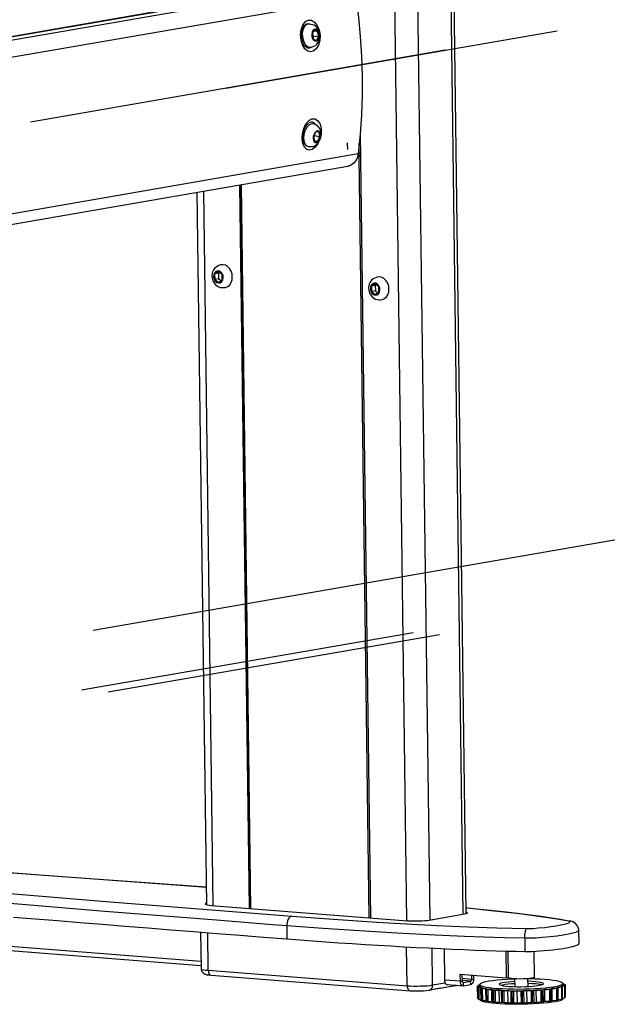
# Model space of a CAD drawing. Extents: x -196 to 253, y -357 to 317.
# Drawn here: x 231 to 239, y 57 to 70 of the extents above; entities that cross this region are included whole.
import ezdxf

# ---------------------------------------------------------------- set-up
doc = ezdxf.new("R2010")
doc.units = 0
doc.header["$MEASUREMENT"] = 0
doc.layers.get('0').update_dxf_attribs({"linetype": 'CONTINUOUS'})

msp = doc.modelspace()

# ---------------------------------------------------------------- linework, layer by layer
at = {"color": 7, "linetype": 'CONTINUOUS'}
for p, q in [((236.877, 58.687), (236.691, 72.624)), ((235.91, 72.523), (236.095, 58.594)), ((236.217, 72.274), (236.399, 58.603)), ((236.651, 72.35), (236.833, 58.679)), ((212.68, 67.014), (235.091, 70.902)), ((235.057, 70.9), (212.68, 67.018)), ((212.681, 66.972), (235.258, 70.889)), ((212.684, 66.749), (235.431, 70.695)), ((233.726, 69.504), (238.068, 70.258)), ((234.881, 70.268), (234.857, 70.212)), ((234.857, 70.212), (234.877, 70.146)), ((234.876, 70.184), (234.863, 70.227)), ((234.874, 70.252), (234.925, 70.257)), ((234.925, 70.257), (234.881, 70.268)), ((234.945, 70.191), (234.925, 70.257)), ((234.87, 70.169), (234.876, 70.184)), ((234.876, 70.184), (234.945, 70.191)), ((234.877, 70.146), (234.921, 70.135)), ((234.921, 70.135), (234.945, 70.191)), ((236.602, 70.003), (231.169, 69.061)), ((234.908, 68.932), (234.876, 68.872)), ((234.95, 68.931), (234.908, 68.932)), ((234.96, 68.869), (234.95, 68.931)), ((234.876, 68.872), (234.887, 68.81)), ((234.878, 68.861), (234.892, 68.886)), ((234.885, 68.82), (234.929, 68.809)), ((234.887, 68.81), (234.929, 68.809)), ((234.892, 68.886), (234.89, 68.897)), ((234.892, 68.886), (234.96, 68.869)), ((234.929, 68.809), (234.96, 68.869)), ((235.323, 68.701), (235.322, 68.791)), ((235.486, 68.908), (235.623, 58.631)), ((235.462, 68.657), (235.466, 68.658)), ((235.466, 68.658), (235.473, 68.66)), ((235.473, 68.66), (235.473, 68.66)), ((212.711, 64.703), (235.461, 68.65)), ((235.481, 68.616), (235.455, 68.618)), ((235.469, 68.614), (235.455, 68.615)), ((235.459, 68.637), (235.49, 68.634)), ((235.462, 68.657), (235.462, 68.657)), ((235.481, 68.616), (235.469, 68.614)), ((235.469, 68.614), (235.602, 58.633)), ((235.49, 68.616), (235.49, 68.616)), ((235.49, 68.616), (235.49, 68.616)), ((212.713, 64.56), (235.327, 68.483)), ((233.434, 68.155), (233.559, 58.792)), ((233.906, 68.236), (234.032, 58.755)), ((233.916, 68.238), (234.042, 58.754)), ((233.926, 68.24), (234.052, 58.754)), ((233.349, 68.14), (233.473, 58.803)), ((233.629, 67.103), (233.58, 67.071)), ((233.632, 67.08), (233.58, 67.071)), ((233.58, 67.071), (233.581, 67)), ((233.633, 67.009), (233.581, 67)), ((233.581, 67), (233.631, 66.96)), ((233.679, 67.063), (233.629, 67.103)), ((233.631, 66.96), (233.68, 66.992)), ((233.647, 67.089), (233.632, 67.08)), ((233.632, 67.08), (233.633, 67.009)), ((233.633, 67.009), (233.666, 66.983)), ((233.68, 66.992), (233.679, 67.063)), ((235.682, 66.943), (235.633, 66.911)), ((235.685, 66.92), (235.633, 66.911)), ((235.633, 66.911), (235.634, 66.84)), ((235.732, 66.903), (235.682, 66.943)), ((235.699, 66.929), (235.685, 66.92)), ((235.685, 66.92), (235.686, 66.849)), ((235.733, 66.832), (235.732, 66.903)), ((235.686, 66.849), (235.634, 66.84)), ((235.634, 66.84), (235.684, 66.8)), ((235.684, 66.8), (235.733, 66.832)), ((235.686, 66.849), (235.719, 66.823)), ((231.989, 62.403), (245.385, 64.727)), ((235.391, 62.993), (235.538, 63.019)), ((236.18, 62.369), (231.838, 61.616)), ((236.526, 62.342), (232.184, 61.589)), ((233.537, 58.794), (236.108, 58.593)), ((226.411, 58.608), (233.4, 58.064)), ((236.391, 58.602), (236.852, 58.682)), ((226.446, 58.549), (233.401, 58.007)), ((234.525, 58.527), (234.527, 58.355)), ((238.246, 58.585), (238.244, 58.585)), ((238.353, 58.294), (238.351, 58.466)), ((233.395, 58.444), (233.402, 57.965)), ((233.497, 57.944), (233.49, 58.437)), ((237.643, 58.363), (237.645, 58.191)), ((236.102, 57.741), (236.095, 58.251)), ((236.436, 57.751), (236.429, 58.233)), ((236.586, 58.226), (236.592, 57.815)), ((237.393, 58.196), (237.397, 57.844)), ((237.419, 58.195), (237.423, 57.848)), ((237.77, 57.853), (237.765, 58.193)), ((233.497, 57.944), (236.102, 57.741)), ((233.534, 57.879), (236.14, 57.676)), ((236.798, 57.891), (237.397, 57.844)), ((236.799, 57.799), (236.798, 57.891)), ((236.825, 57.803), (236.824, 57.889)), ((236.947, 57.825), (236.825, 57.834)), ((236.946, 57.879), (236.947, 57.825)), ((236.947, 57.825), (236.973, 57.829)), ((236.972, 57.877), (236.973, 57.829)), ((237.397, 57.844), (237.423, 57.848)), ((237.51, 57.831), (237.512, 57.735)), ((237.685, 57.737), (237.683, 57.833)), ((236.39, 57.684), (236.421, 57.689)), ((236.524, 57.707), (236.42, 57.689)), ((236.42, 57.689), (236.42, 57.689)), ((236.42, 57.689), (236.42, 57.689)), ((236.534, 57.709), (236.421, 57.689)), ((236.436, 57.751), (236.599, 57.779)), ((236.524, 57.707), (236.524, 57.707)), ((236.534, 57.709), (236.733, 57.744)), ((236.799, 57.799), (236.592, 57.815)), ((236.626, 57.756), (236.834, 57.74)), ((236.749, 57.746), (236.732, 57.743)), ((236.732, 57.743), (236.732, 57.743)), ((236.732, 57.743), (236.732, 57.743)), ((236.734, 57.744), (236.749, 57.746)), ((236.799, 57.799), (236.825, 57.803)), ((236.933, 57.799), (236.825, 57.808)), ((236.839, 57.783), (236.835, 57.783)), ((236.839, 57.783), (236.933, 57.799)), ((236.84, 57.74), (236.839, 57.783)), ((236.84, 57.74), (236.934, 57.756)), ((236.934, 57.756), (236.933, 57.799)), ((237.021, 57.736), (237.023, 57.581)), ((237.022, 57.738), (237.055, 57.743)), ((237.057, 57.729), (237.026, 57.734)), ((237.026, 57.734), (237.028, 57.58)), ((237.029, 57.722), (237.057, 57.729)), ((237.031, 57.567), (237.029, 57.722)), ((237.034, 57.566), (237.032, 57.72)), ((237.04, 57.752), (237.041, 57.741)), ((237.081, 57.715), (237.041, 57.719)), ((237.041, 57.719), (237.043, 57.564)), ((237.055, 57.747), (237.042, 57.75)), ((237.042, 57.75), (237.042, 57.741)), ((237.045, 57.754), (237.055, 57.755)), ((237.055, 57.757), (237.055, 57.734)), ((237.068, 57.707), (237.081, 57.715)), ((237.07, 57.552), (237.068, 57.707)), ((237.075, 57.551), (237.073, 57.705)), ((237.133, 57.701), (237.085, 57.704)), ((237.085, 57.704), (237.087, 57.549)), ((237.134, 57.694), (237.133, 57.701)), ((237.135, 57.547), (237.133, 57.701)), ((237.136, 57.539), (237.134, 57.694)), ((237.145, 57.538), (237.143, 57.693)), ((237.21, 57.69), (237.158, 57.692)), ((237.158, 57.692), (237.16, 57.537)), ((237.226, 57.683), (237.21, 57.69)), ((237.212, 57.536), (237.21, 57.69)), ((237.905, 57.691), (237.881, 57.685)), ((237.969, 57.693), (237.905, 57.691)), ((237.907, 57.537), (237.905, 57.691)), ((237.971, 57.538), (237.969, 57.693)), ((237.981, 57.539), (237.979, 57.694)), ((238, 57.703), (237.988, 57.696)), ((237.988, 57.696), (237.99, 57.541)), ((238.061, 57.706), (238, 57.703)), ((238.002, 57.548), (238, 57.703)), ((238.063, 57.551), (238.061, 57.706)), ((238.071, 57.552), (238.069, 57.707)), ((238.128, 57.721), (238.073, 57.716)), ((238.073, 57.716), (238.074, 57.709)), ((238.074, 57.709), (238.076, 57.555)), ((238.167, 57.737), (238.121, 57.731)), ((238.121, 57.731), (238.134, 57.724)), ((238.13, 57.566), (238.128, 57.721)), ((238.135, 57.567), (238.133, 57.722)), ((238.137, 57.569), (238.135, 57.724)), ((238.175, 57.753), (238.14, 57.746)), ((238.14, 57.746), (238.166, 57.74)), ((238.141, 57.749), (238.141, 57.771)), ((238.151, 57.769), (238.141, 57.765)), ((238.141, 57.76), (238.167, 57.756)), ((238.152, 57.758), (238.151, 57.769)), ((238.169, 57.582), (238.167, 57.737)), ((238.171, 57.584), (238.169, 57.738)), ((238.171, 57.584), (238.169, 57.738)), ((238.177, 57.598), (238.175, 57.753)), ((237.028, 57.58), (237.031, 57.579)), ((237.043, 57.564), (237.07, 57.561)), ((237.058, 57.562), (237.058, 57.557)), ((237.228, 57.528), (237.226, 57.683)), ((237.239, 57.527), (237.237, 57.682)), ((237.308, 57.682), (237.254, 57.682)), ((237.254, 57.682), (237.256, 57.527)), ((237.338, 57.676), (237.308, 57.682)), ((237.31, 57.527), (237.308, 57.682)), ((237.34, 57.521), (237.338, 57.676)), ((237.353, 57.52), (237.351, 57.675)), ((237.422, 57.677), (237.368, 57.675)), ((237.368, 57.675), (237.37, 57.52)), ((237.464, 57.672), (237.422, 57.677)), ((237.424, 57.522), (237.422, 57.677)), ((237.466, 57.517), (237.464, 57.672)), ((237.48, 57.517), (237.477, 57.672)), ((237.545, 57.675), (237.495, 57.672)), ((237.495, 57.672), (237.497, 57.517)), ((237.597, 57.672), (237.545, 57.675)), ((237.547, 57.521), (237.545, 57.675)), ((237.599, 57.517), (237.597, 57.672)), ((237.613, 57.517), (237.611, 57.672)), ((237.671, 57.677), (237.628, 57.673)), ((237.628, 57.673), (237.63, 57.518)), ((237.673, 57.523), (237.671, 57.677)), ((237.73, 57.675), (237.671, 57.677)), ((237.732, 57.52), (237.73, 57.675)), ((237.746, 57.521), (237.744, 57.676)), ((237.793, 57.683), (237.759, 57.677)), ((237.759, 57.677), (237.761, 57.522)), ((237.795, 57.528), (237.793, 57.683)), ((237.856, 57.682), (237.793, 57.683)), ((237.858, 57.528), (237.856, 57.682)), ((237.871, 57.529), (237.869, 57.683)), ((237.881, 57.685), (237.883, 57.53)), ((238.076, 57.561), (238.13, 57.566)), ((238.137, 57.578), (238.169, 57.582)), ((238.143, 57.571), (238.143, 57.579)), ((238.171, 57.597), (238.177, 57.598)), ((237.087, 57.549), (237.135, 57.547)), ((237.135, 57.547), (237.136, 57.539)), ((237.16, 57.537), (237.212, 57.536)), ((237.212, 57.536), (237.228, 57.528)), ((237.256, 57.527), (237.31, 57.527)), ((237.31, 57.527), (237.34, 57.521)), ((237.37, 57.52), (237.424, 57.522)), ((237.424, 57.522), (237.466, 57.517)), ((237.497, 57.517), (237.547, 57.521)), ((237.547, 57.521), (237.599, 57.517)), ((237.63, 57.518), (237.673, 57.523)), ((237.673, 57.523), (237.732, 57.52)), ((237.761, 57.522), (237.795, 57.528)), ((237.795, 57.528), (237.858, 57.528)), ((237.883, 57.53), (237.907, 57.537)), ((237.907, 57.537), (237.971, 57.538)), ((237.99, 57.541), (238.002, 57.548)), ((238.002, 57.548), (238.063, 57.551))]:
    msp.add_line(p, q, dxfattribs=at)
at = {"color": 7, "linetype": 'CONTINUOUS', "flags": 128}
for points in [[(235.431, 70.695), (235.463, 70.438), (235.487, 70.181), (235.503, 69.924), (235.511, 69.667), (235.511, 69.411), (235.502, 69.156), (235.486, 68.902), (235.461, 68.65)], [(234.812, 70.399), (234.848, 70.397), (234.89, 70.373), (234.925, 70.328), (234.95, 70.268), (234.961, 70.2), (234.957, 70.131), (234.939, 70.069), (234.91, 70.021), (234.871, 69.991), (234.837, 69.983), (234.802, 69.991), (234.763, 70.022), (234.733, 70.072), (234.713, 70.136), (234.707, 70.205), (234.714, 70.272), (234.734, 70.331), (234.765, 70.374), (234.804, 70.397), (234.812, 70.399)], [(234.816, 70.345), (234.801, 70.344), (234.778, 70.334), (234.758, 70.315), (234.743, 70.288), (234.732, 70.254), (234.728, 70.216)], [(234.796, 70.348), (234.772, 70.339), (234.757, 70.327)], [(234.828, 70.345), (234.822, 70.347), (234.796, 70.348)], [(234.957, 70.207), (234.95, 70.244), (234.945, 70.258), (234.934, 70.281), (234.919, 70.302), (234.902, 70.318), (234.883, 70.33), (234.862, 70.338), (234.841, 70.342), (234.822, 70.344), (234.816, 70.345)], [(234.771, 70.05), (234.768, 70.052), (234.755, 70.067), (234.742, 70.089), (234.731, 70.119), (234.723, 70.152), (234.719, 70.189), (234.72, 70.226), (234.725, 70.26), (234.734, 70.289), (234.746, 70.312), (234.757, 70.326)], [(234.728, 70.216), (234.73, 70.177), (234.738, 70.139), (234.752, 70.104), (234.77, 70.076), (234.792, 70.055), (234.816, 70.044), (234.84, 70.043), (234.845, 70.045)], [(234.852, 70.213), (234.854, 70.184), (234.863, 70.157), (234.877, 70.137), (234.894, 70.125), (234.912, 70.123), (234.928, 70.132), (234.941, 70.15), (234.948, 70.175), (234.949, 70.204), (234.943, 70.233), (234.932, 70.257), (234.916, 70.273), (234.899, 70.28), (234.881, 70.277), (234.866, 70.263), (234.856, 70.241), (234.852, 70.213)], [(234.845, 70.044), (234.857, 70.048), (234.879, 70.055), (234.9, 70.066), (234.919, 70.082), (234.936, 70.103), (234.948, 70.128), (234.954, 70.151), (234.957, 70.172), (234.957, 70.207)], [(234.772, 70.049), (234.776, 70.046), (234.801, 70.034), (234.826, 70.033), (234.85, 70.042), (234.851, 70.043)], [(234.862, 69.105), (234.897, 69.103), (234.934, 69.079), (234.961, 69.035), (234.976, 68.976), (234.976, 68.908), (234.961, 68.841), (234.934, 68.779), (234.898, 68.731), (234.856, 68.702), (234.822, 68.694), (234.789, 68.702), (234.756, 68.733), (234.734, 68.782), (234.725, 68.844), (234.73, 68.913), (234.747, 68.979), (234.776, 69.037), (234.813, 69.08), (234.855, 69.103), (234.862, 69.105)], [(234.758, 68.775), (234.752, 68.785), (234.744, 68.806), (234.738, 68.834), (234.737, 68.866), (234.739, 68.902), (234.746, 68.939), (234.757, 68.973), (234.772, 69.003), (234.788, 69.027), (234.804, 69.044), (234.812, 69.049)], [(234.839, 69.06), (234.814, 69.051), (234.813, 69.05)], [(234.902, 69.028), (234.885, 69.048), (234.863, 69.059), (234.839, 69.06)], [(234.883, 69.035), (234.864, 69.039), (234.84, 69.035), (234.816, 69.02), (234.794, 68.997), (234.774, 68.967), (234.759, 68.932), (234.75, 68.893), (234.746, 68.855), (234.748, 68.819), (234.757, 68.787), (234.771, 68.763)], [(234.883, 68.804), (234.898, 68.794), (234.915, 68.794), (234.933, 68.805), (234.948, 68.824), (234.96, 68.85), (234.966, 68.879), (234.966, 68.906), (234.959, 68.929), (234.947, 68.943), (234.931, 68.948), (234.913, 68.943), (234.896, 68.927), (234.882, 68.904), (234.873, 68.877), (234.87, 68.848), (234.874, 68.823), (234.883, 68.804)], [(234.969, 68.858), (234.975, 68.895), (234.975, 68.91), (234.972, 68.936), (234.966, 68.96), (234.955, 68.982), (234.941, 68.999), (234.924, 69.013), (234.906, 69.024), (234.888, 69.033), (234.883, 69.035)], [(234.809, 68.742), (234.823, 68.741), (234.845, 68.741), (234.867, 68.743), (234.891, 68.751), (234.914, 68.766), (234.934, 68.786), (234.947, 68.805), (234.957, 68.825), (234.969, 68.858)], [(234.758, 68.775), (234.771, 68.761), (234.778, 68.756)], [(234.771, 68.763), (234.79, 68.748), (234.809, 68.742)], [(235.473, 68.66), (235.473, 68.66), (235.472, 68.785)], [(235.49, 68.634), (235.489, 68.639), (235.488, 68.645), (235.487, 68.649), (235.485, 68.653), (235.482, 68.656), (235.479, 68.658), (235.476, 68.66), (235.473, 68.66)], [(235.461, 68.65), (235.451, 68.603), (235.433, 68.561), (235.407, 68.527), (235.374, 68.501), (235.338, 68.485), (235.327, 68.483)], [(235.49, 68.614), (235.489, 68.614), (235.483, 68.614), (235.478, 68.614), (235.474, 68.614), (235.469, 68.614)], [(235.49, 68.616), (235.489, 68.616), (235.488, 68.616), (235.487, 68.616), (235.486, 68.616), (235.485, 68.616), (235.483, 68.616), (235.482, 68.616), (235.481, 68.616)], [(235.486, 68.616), (235.487, 68.618), (235.489, 68.623), (235.489, 68.628), (235.49, 68.634)], [(233.645, 67.186), (233.637, 67.182), (233.625, 67.176), (233.606, 67.166), (233.585, 67.148), (233.567, 67.125), (233.554, 67.098), (233.548, 67.076), (233.545, 67.055), (233.547, 67.017)], [(233.631, 66.953), (233.654, 66.956), (233.674, 66.97), (233.688, 66.992), (233.694, 67.019), (233.691, 67.048), (233.68, 67.075), (233.663, 67.096), (233.641, 67.108), (233.618, 67.11), (233.596, 67.101), (233.579, 67.083), (233.569, 67.058), (233.567, 67.029), (233.574, 67.001), (233.588, 66.977), (233.608, 66.96), (233.631, 66.953)], [(233.693, 66.892), (233.724, 66.894), (233.753, 66.907), (233.778, 66.929), (233.797, 66.959), (233.809, 66.994), (233.812, 67.033), (233.808, 67.072), (233.795, 67.109), (233.775, 67.142), (233.75, 67.168), (233.721, 67.185), (233.689, 67.192), (233.658, 67.19), (233.645, 67.186)], [(233.547, 67.017), (233.558, 66.981), (233.564, 66.967), (233.577, 66.947), (233.594, 66.929), (233.614, 66.914), (233.636, 66.902), (233.659, 66.895), (233.679, 66.892), (233.692, 66.892), (233.697, 66.891)], [(235.698, 67.026), (235.69, 67.022), (235.677, 67.017), (235.658, 67.006), (235.637, 66.988), (235.619, 66.965), (235.606, 66.938), (235.6, 66.916), (235.597, 66.895), (235.599, 66.857)], [(235.745, 66.732), (235.777, 66.734), (235.806, 66.747), (235.83, 66.769), (235.849, 66.799), (235.861, 66.834), (235.864, 66.873), (235.86, 66.912), (235.847, 66.949), (235.828, 66.982), (235.802, 67.008), (235.773, 67.025), (235.741, 67.033), (235.71, 67.03), (235.698, 67.026)], [(235.599, 66.857), (235.61, 66.821), (235.617, 66.807), (235.63, 66.787), (235.646, 66.769), (235.666, 66.754), (235.688, 66.742), (235.711, 66.736), (235.732, 66.733), (235.744, 66.732), (235.749, 66.731)], [(235.684, 66.793), (235.707, 66.796), (235.726, 66.81), (235.74, 66.832), (235.746, 66.859), (235.743, 66.888), (235.733, 66.915), (235.715, 66.936), (235.693, 66.948), (235.67, 66.95), (235.648, 66.941), (235.631, 66.923), (235.621, 66.898), (235.62, 66.869), (235.626, 66.841), (235.641, 66.817), (235.661, 66.8), (235.684, 66.793)], [(233.47, 59.03), (233.302, 59.043), (232.064, 59.135), (230.817, 59.225), (229.559, 59.314), (228.289, 59.4), (227.434, 59.456), (226.571, 59.511), (225.695, 59.563)], [(233.47, 59.032), (232.435, 59.109), (231.524, 59.175), (230.652, 59.238), (229.723, 59.303), (228.831, 59.365), (228.134, 59.412), (227.499, 59.453), (226.908, 59.491), (226.375, 59.524), (225.924, 59.551), (225.703, 59.563)], [(225.14, 59.466), (225.883, 59.392), (226.642, 59.321), (227.411, 59.25), (228.58, 59.147), (229.761, 59.045), (230.956, 58.945), (232.16, 58.847), (233.373, 58.75), (234.593, 58.654)], [(234.525, 58.527), (234.34, 58.541), (233.604, 58.599), (232.141, 58.716), (230.689, 58.835), (229.726, 58.916), (228.768, 58.997), (227.819, 59.08), (226.883, 59.164), (225.962, 59.251), (225.062, 59.341)], [(233.473, 58.822), (233.463, 58.818), (233.457, 58.814), (233.459, 58.809), (233.468, 58.804), (233.485, 58.8), (233.508, 58.797), (233.537, 58.794)], [(238.246, 58.586), (238.2, 58.594), (238.11, 58.61), (237.992, 58.628), (237.858, 58.647), (237.713, 58.667), (237.549, 58.687), (237.361, 58.709), (237.151, 58.731), (236.927, 58.754), (236.876, 58.759)], [(238.22, 58.587), (238.061, 58.615), (237.884, 58.642), (237.573, 58.682), (237.24, 58.72), (236.891, 58.756), (236.876, 58.758)], [(230.944, 58.642), (231.231, 58.619), (231.521, 58.595), (231.813, 58.571), (232.108, 58.547), (232.405, 58.523), (232.704, 58.499), (233.005, 58.475), (233.307, 58.451), (233.611, 58.427), (233.915, 58.403), (234.221, 58.379), (234.527, 58.355)], [(234.593, 58.654), (234.579, 58.649), (234.566, 58.64), (234.554, 58.628), (234.544, 58.612), (234.536, 58.593), (234.529, 58.572), (234.526, 58.55), (234.525, 58.527)], [(234.593, 58.654), (235.139, 58.613), (235.703, 58.576), (236.093, 58.553), (236.492, 58.532), (236.901, 58.514), (237.277, 58.501), (237.471, 58.495), (237.669, 58.491)], [(236.108, 58.593), (236.142, 58.591), (236.179, 58.59), (236.219, 58.59), (236.258, 58.591), (236.297, 58.592), (236.333, 58.595), (236.365, 58.598), (236.391, 58.602)], [(236.852, 58.682), (236.872, 58.686), (236.886, 58.691), (236.892, 58.696), (236.89, 58.7), (236.881, 58.705), (236.876, 58.706)], [(237.643, 58.363), (237.375, 58.368), (237.112, 58.376), (236.855, 58.386), (236.469, 58.403), (235.967, 58.43), (235.478, 58.459), (235.002, 58.492), (234.525, 58.527)], [(237.643, 58.363), (237.643, 58.385), (237.644, 58.407), (237.647, 58.429), (237.65, 58.448), (237.654, 58.464), (237.658, 58.477), (237.663, 58.486), (237.669, 58.491)], [(238.348, 58.466), (238.35, 58.462), (238.335, 58.451), (238.309, 58.44), (238.238, 58.421), (238.144, 58.404), (238.064, 58.392), (237.975, 58.381), (237.876, 58.372), (237.79, 58.366), (237.701, 58.363), (237.643, 58.363)], [(237.669, 58.491), (237.694, 58.491), (237.751, 58.493), (237.818, 58.498), (237.905, 58.506), (237.983, 58.516), (238.052, 58.526), (238.136, 58.542), (238.199, 58.558), (238.221, 58.567), (238.233, 58.576), (238.23, 58.583), (238.22, 58.587)], [(238.244, 58.585), (238.24, 58.586), (238.22, 58.587)], [(238.351, 58.466), (238.35, 58.479), (238.344, 58.504), (238.331, 58.531), (238.309, 58.556), (238.286, 58.572), (238.264, 58.581), (238.244, 58.586)], [(234.527, 58.355), (234.696, 58.342), (234.866, 58.33), (235.037, 58.317), (235.208, 58.305), (235.38, 58.294), (235.55, 58.283), (235.72, 58.273), (235.888, 58.263), (236.055, 58.253), (236.219, 58.244), (236.381, 58.236), (236.539, 58.228), (236.694, 58.221), (236.845, 58.215), (236.991, 58.209), (237.133, 58.204), (237.269, 58.199), (237.401, 58.196), (237.526, 58.193), (237.645, 58.191)], [(237.645, 58.191), (237.688, 58.19), (237.736, 58.192), (237.787, 58.194), (237.842, 58.197), (237.897, 58.201), (237.954, 58.207), (238.01, 58.213), (238.065, 58.22), (238.118, 58.227), (238.167, 58.235), (238.212, 58.244), (238.252, 58.252), (238.286, 58.261), (238.313, 58.269), (238.334, 58.277), (238.347, 58.285), (238.353, 58.292), (238.353, 58.294)], [(233.403, 57.966), (233.402, 57.957), (233.409, 57.934), (233.42, 57.917), (233.433, 57.905), (233.447, 57.897), (233.461, 57.891), (233.48, 57.886), (233.51, 57.882), (233.534, 57.879)], [(233.402, 57.965), (233.404, 57.961), (233.415, 57.956), (233.435, 57.951), (233.462, 57.947), (233.497, 57.944)], [(233.497, 57.944), (233.498, 57.93), (233.5, 57.917), (233.504, 57.905), (233.51, 57.895), (233.517, 57.887), (233.524, 57.882), (233.532, 57.879), (233.534, 57.879)], [(236.947, 57.825), (236.947, 57.82), (236.946, 57.816), (236.945, 57.811), (236.943, 57.808), (236.941, 57.804), (236.938, 57.802), (236.936, 57.8), (236.933, 57.799)], [(236.973, 57.829), (236.972, 57.816), (236.97, 57.803), (236.967, 57.791), (236.962, 57.78), (236.956, 57.771), (236.949, 57.764), (236.941, 57.759), (236.934, 57.756)], [(237.51, 57.828), (237.483, 57.827), (237.412, 57.823), (237.344, 57.819), (237.281, 57.813), (237.224, 57.807), (237.174, 57.8), (237.132, 57.792), (237.098, 57.783), (237.074, 57.775), (237.06, 57.766), (237.055, 57.757), (237.061, 57.748), (237.076, 57.739), (237.102, 57.731), (237.136, 57.724), (237.18, 57.717), (237.231, 57.711), (237.289, 57.706), (237.352, 57.703), (237.42, 57.7), (237.492, 57.699), (237.565, 57.698), (237.639, 57.699), (237.713, 57.702), (237.784, 57.705), (237.852, 57.71), (237.915, 57.715), (237.972, 57.722), (238.022, 57.729), (238.064, 57.737), (238.097, 57.745), (238.122, 57.754), (238.136, 57.763), (238.141, 57.772), (238.135, 57.781), (238.119, 57.789), (238.094, 57.797), (238.059, 57.805), (238.016, 57.812), (237.965, 57.817), (237.907, 57.822), (237.843, 57.826), (237.775, 57.829), (237.704, 57.83), (237.684, 57.83)], [(237.735, 57.84), (237.705, 57.835), (237.668, 57.832), (237.626, 57.83), (237.583, 57.829), (237.54, 57.83), (237.501, 57.832), (237.468, 57.835), (237.443, 57.839), (237.428, 57.843), (237.423, 57.848)], [(237.77, 57.853), (237.768, 57.85), (237.757, 57.844), (237.735, 57.84)], [(236.102, 57.741), (236.142, 57.738), (236.186, 57.737), (236.232, 57.737), (236.279, 57.738), (236.324, 57.739), (236.366, 57.742), (236.404, 57.746), (236.436, 57.751)], [(236.102, 57.741), (236.103, 57.727), (236.106, 57.714), (236.11, 57.702), (236.116, 57.692), (236.122, 57.685), (236.13, 57.679), (236.138, 57.677), (236.14, 57.676)], [(236.39, 57.684), (236.401, 57.687), (236.411, 57.693), (236.42, 57.701), (236.427, 57.712), (236.432, 57.724), (236.435, 57.737), (236.436, 57.751)], [(236.592, 57.815), (236.593, 57.802), (236.595, 57.79), (236.599, 57.78), (236.604, 57.771), (236.61, 57.763), (236.617, 57.759), (236.625, 57.756), (236.626, 57.756)], [(236.84, 57.74), (236.832, 57.74), (236.825, 57.742), (236.818, 57.747), (236.811, 57.754), (236.806, 57.764), (236.802, 57.774), (236.8, 57.786), (236.799, 57.799)], [(236.839, 57.783), (236.837, 57.783), (236.834, 57.784), (236.832, 57.786), (236.829, 57.788), (236.828, 57.791), (236.826, 57.795), (236.825, 57.799), (236.825, 57.803)], [(237.022, 57.738), (237.022, 57.738), (237.022, 57.738), (237.021, 57.737), (237.021, 57.737), (237.021, 57.737), (237.021, 57.737), (237.021, 57.737), (237.021, 57.736)], [(237.021, 57.736), (237.021, 57.736), (237.021, 57.736), (237.022, 57.736), (237.022, 57.735), (237.023, 57.735), (237.024, 57.735), (237.025, 57.735), (237.026, 57.734)], [(237.029, 57.722), (237.03, 57.722), (237.03, 57.722), (237.03, 57.721), (237.031, 57.721), (237.031, 57.721), (237.031, 57.721), (237.032, 57.721), (237.032, 57.72)], [(237.032, 57.72), (237.032, 57.72), (237.033, 57.72), (237.034, 57.72), (237.035, 57.719), (237.036, 57.719), (237.038, 57.719), (237.039, 57.719), (237.041, 57.719)], [(237.041, 57.753), (237.041, 57.752), (237.041, 57.752), (237.04, 57.752), (237.04, 57.752), (237.041, 57.751), (237.041, 57.751), (237.042, 57.751), (237.042, 57.75)], [(237.045, 57.754), (237.045, 57.754), (237.044, 57.754), (237.044, 57.754), (237.043, 57.753), (237.043, 57.753), (237.042, 57.753), (237.042, 57.753), (237.041, 57.753)], [(237.055, 57.734), (237.055, 57.733), (237.056, 57.731), (237.057, 57.729)], [(237.057, 57.729), (237.058, 57.727), (237.06, 57.726), (237.063, 57.724), (237.065, 57.722), (237.069, 57.72), (237.072, 57.718), (237.077, 57.716), (237.081, 57.715)], [(237.068, 57.707), (237.068, 57.707), (237.069, 57.707), (237.07, 57.706), (237.07, 57.706), (237.071, 57.706), (237.072, 57.706), (237.072, 57.706), (237.073, 57.705)], [(237.073, 57.705), (237.074, 57.705), (237.075, 57.705), (237.077, 57.705), (237.078, 57.705), (237.08, 57.704), (237.082, 57.704), (237.083, 57.704), (237.085, 57.704)], [(237.081, 57.715), (237.086, 57.713), (237.092, 57.711), (237.098, 57.709), (237.104, 57.708), (237.111, 57.706), (237.118, 57.705), (237.125, 57.703), (237.133, 57.701)], [(237.133, 57.701), (237.142, 57.7), (237.15, 57.698), (237.159, 57.697), (237.169, 57.696), (237.179, 57.694), (237.189, 57.693), (237.199, 57.692), (237.21, 57.69)], [(237.134, 57.694), (237.135, 57.694), (237.136, 57.693), (237.138, 57.693), (237.139, 57.693), (237.14, 57.693), (237.141, 57.693), (237.142, 57.693), (237.143, 57.693)], [(237.143, 57.693), (237.144, 57.692), (237.146, 57.692), (237.148, 57.692), (237.149, 57.692), (237.151, 57.692), (237.153, 57.692), (237.156, 57.692), (237.158, 57.692)], [(237.21, 57.69), (237.222, 57.689), (237.233, 57.688), (237.245, 57.687), (237.257, 57.686), (237.269, 57.685), (237.282, 57.684), (237.295, 57.683), (237.308, 57.682)], [(237.511, 57.796), (237.47, 57.794), (237.424, 57.79), (237.383, 57.785), (237.35, 57.779), (237.327, 57.773), (237.313, 57.766), (237.309, 57.76), (237.316, 57.753), (237.333, 57.747), (237.36, 57.741), (237.395, 57.737), (237.437, 57.733), (237.486, 57.731), (237.538, 57.729), (237.592, 57.729), (237.647, 57.731), (237.7, 57.733), (237.749, 57.737), (237.793, 57.741), (237.83, 57.747), (237.858, 57.753), (237.877, 57.759), (237.886, 57.766), (237.884, 57.772), (237.872, 57.779), (237.85, 57.785), (237.819, 57.79), (237.78, 57.794), (237.735, 57.797), (237.684, 57.799), (237.684, 57.799)], [(237.511, 57.768), (237.471, 57.765), (237.424, 57.761), (237.384, 57.756), (237.351, 57.75), (237.335, 57.746)], [(237.512, 57.735), (237.514, 57.732), (237.522, 57.73)], [(237.674, 57.732), (237.676, 57.732), (237.684, 57.736), (237.685, 57.737)], [(237.861, 57.753), (237.851, 57.756), (237.82, 57.761), (237.781, 57.765), (237.735, 57.768), (237.685, 57.77), (237.684, 57.77)], [(237.793, 57.683), (237.808, 57.684), (237.822, 57.685), (237.837, 57.686), (237.851, 57.687), (237.865, 57.688), (237.878, 57.689), (237.892, 57.69), (237.905, 57.691)], [(237.905, 57.691), (237.918, 57.693), (237.93, 57.694), (237.943, 57.695), (237.955, 57.697), (237.966, 57.698), (237.978, 57.7), (237.989, 57.701), (238, 57.703)], [(237.969, 57.693), (237.97, 57.693), (237.971, 57.693), (237.972, 57.693), (237.974, 57.693), (237.975, 57.694), (237.976, 57.694), (237.978, 57.694), (237.979, 57.694)], [(237.979, 57.694), (237.981, 57.694), (237.982, 57.694), (237.984, 57.695), (237.985, 57.695), (237.986, 57.695), (237.987, 57.695), (237.988, 57.696), (237.988, 57.696)], [(238, 57.703), (238.01, 57.704), (238.02, 57.706), (238.03, 57.707), (238.039, 57.709), (238.048, 57.711), (238.057, 57.712), (238.065, 57.714), (238.073, 57.716)], [(238.061, 57.706), (238.062, 57.706), (238.063, 57.706), (238.064, 57.706), (238.065, 57.706), (238.066, 57.707), (238.067, 57.707), (238.068, 57.707), (238.069, 57.707)], [(238.069, 57.707), (238.07, 57.707), (238.071, 57.708), (238.072, 57.708), (238.073, 57.708), (238.073, 57.708), (238.074, 57.709), (238.074, 57.709), (238.074, 57.709)], [(238.073, 57.716), (238.081, 57.718), (238.088, 57.719), (238.094, 57.721), (238.1, 57.723), (238.106, 57.725), (238.111, 57.727), (238.116, 57.729), (238.121, 57.731)], [(238.121, 57.731), (238.125, 57.733), (238.128, 57.734), (238.132, 57.736), (238.134, 57.738), (238.136, 57.74), (238.138, 57.742), (238.14, 57.744), (238.14, 57.746)], [(238.128, 57.721), (238.129, 57.721), (238.129, 57.721), (238.13, 57.721), (238.131, 57.721), (238.131, 57.722), (238.132, 57.722), (238.133, 57.722), (238.133, 57.722)], [(238.133, 57.722), (238.134, 57.722), (238.135, 57.723), (238.135, 57.723), (238.135, 57.723), (238.135, 57.724), (238.135, 57.724), (238.135, 57.724), (238.134, 57.724)], [(238.14, 57.746), (238.141, 57.748), (238.141, 57.749)], [(238.147, 57.77), (238.147, 57.77), (238.146, 57.771), (238.145, 57.771), (238.143, 57.771), (238.142, 57.771), (238.141, 57.771)], [(238.151, 57.769), (238.151, 57.769), (238.15, 57.769), (238.15, 57.769), (238.149, 57.769), (238.149, 57.77), (238.148, 57.77), (238.148, 57.77), (238.147, 57.77)], [(238.169, 57.738), (238.169, 57.739), (238.169, 57.739), (238.169, 57.739), (238.169, 57.739), (238.168, 57.74), (238.168, 57.74), (238.167, 57.74), (238.166, 57.74)], [(238.174, 57.755), (238.173, 57.755), (238.173, 57.755), (238.172, 57.755), (238.171, 57.756), (238.17, 57.756), (238.169, 57.756), (238.168, 57.756), (238.167, 57.756)], [(238.167, 57.737), (238.167, 57.737), (238.167, 57.737), (238.167, 57.737), (238.168, 57.737), (238.168, 57.738), (238.168, 57.738), (238.169, 57.738), (238.169, 57.738)], [(238.175, 57.753), (238.174, 57.753), (238.174, 57.753), (238.174, 57.754), (238.174, 57.754), (238.174, 57.754), (238.174, 57.754), (238.174, 57.754), (238.174, 57.755)], [(236.14, 57.676), (236.158, 57.675), (236.197, 57.674), (236.238, 57.673), (236.268, 57.674)], [(236.268, 57.674), (236.279, 57.674), (236.318, 57.676), (236.355, 57.679), (236.386, 57.683), (236.39, 57.684)], [(237.028, 57.58), (237.027, 57.58), (237.026, 57.58), (237.025, 57.58), (237.024, 57.581), (237.024, 57.581), (237.023, 57.581), (237.023, 57.581), (237.023, 57.581)], [(237.034, 57.566), (237.034, 57.566), (237.033, 57.566), (237.033, 57.566), (237.033, 57.566), (237.032, 57.567), (237.032, 57.567), (237.032, 57.567), (237.031, 57.567)], [(237.043, 57.564), (237.041, 57.564), (237.04, 57.564), (237.038, 57.564), (237.037, 57.565), (237.036, 57.565), (237.035, 57.565), (237.034, 57.565), (237.034, 57.566)], [(238.143, 57.571), (238.142, 57.567), (238.133, 57.558), (238.113, 57.549), (238.084, 57.54), (238.047, 57.532), (238, 57.525), (237.947, 57.518), (237.886, 57.512), (237.821, 57.507), (237.751, 57.503), (237.679, 57.5), (237.605, 57.498), (237.531, 57.498), (237.458, 57.499), (237.388, 57.501), (237.322, 57.504), (237.262, 57.508), (237.207, 57.513), (237.16, 57.52), (237.121, 57.527), (237.091, 57.535), (237.07, 57.543), (237.059, 57.552), (237.058, 57.557)], [(237.226, 57.683), (237.228, 57.683), (237.229, 57.683), (237.23, 57.683), (237.232, 57.683), (237.233, 57.683), (237.234, 57.682), (237.236, 57.682), (237.237, 57.682)], [(237.237, 57.682), (237.239, 57.682), (237.241, 57.682), (237.243, 57.682), (237.245, 57.682), (237.247, 57.682), (237.249, 57.682), (237.252, 57.682), (237.254, 57.682)], [(237.308, 57.682), (237.322, 57.681), (237.336, 57.681), (237.349, 57.68), (237.364, 57.679), (237.378, 57.679), (237.392, 57.678), (237.407, 57.678), (237.422, 57.677)], [(237.338, 57.676), (237.34, 57.676), (237.341, 57.676), (237.343, 57.675), (237.344, 57.675), (237.346, 57.675), (237.347, 57.675), (237.349, 57.675), (237.351, 57.675)], [(237.351, 57.675), (237.353, 57.675), (237.355, 57.675), (237.357, 57.675), (237.359, 57.675), (237.362, 57.675), (237.364, 57.675), (237.366, 57.675), (237.368, 57.675)], [(237.422, 57.677), (237.437, 57.677), (237.452, 57.676), (237.467, 57.676), (237.483, 57.676), (237.498, 57.676), (237.514, 57.676), (237.529, 57.675), (237.545, 57.675)], [(237.464, 57.672), (237.466, 57.672), (237.467, 57.672), (237.469, 57.672), (237.471, 57.672), (237.472, 57.672), (237.474, 57.672), (237.476, 57.672), (237.477, 57.672)], [(237.477, 57.672), (237.48, 57.672), (237.482, 57.672), (237.484, 57.672), (237.487, 57.672), (237.489, 57.672), (237.491, 57.672), (237.493, 57.672), (237.495, 57.672)], [(237.545, 57.675), (237.561, 57.675), (237.577, 57.676), (237.592, 57.676), (237.608, 57.676), (237.624, 57.676), (237.64, 57.677), (237.655, 57.677), (237.671, 57.677)], [(237.597, 57.672), (237.599, 57.672), (237.601, 57.672), (237.602, 57.672), (237.604, 57.672), (237.606, 57.672), (237.607, 57.672), (237.609, 57.672), (237.611, 57.672)], [(237.611, 57.672), (237.613, 57.672), (237.616, 57.672), (237.618, 57.672), (237.62, 57.672), (237.622, 57.672), (237.624, 57.672), (237.626, 57.673), (237.628, 57.673)], [(237.671, 57.677), (237.687, 57.678), (237.702, 57.678), (237.718, 57.679), (237.733, 57.68), (237.748, 57.68), (237.763, 57.681), (237.778, 57.682), (237.793, 57.683)], [(237.73, 57.675), (237.732, 57.675), (237.734, 57.675), (237.735, 57.675), (237.737, 57.676), (237.739, 57.676), (237.74, 57.676), (237.742, 57.676), (237.744, 57.676)], [(237.744, 57.676), (237.746, 57.676), (237.748, 57.676), (237.75, 57.676), (237.752, 57.676), (237.754, 57.677), (237.756, 57.677), (237.757, 57.677), (237.759, 57.677)], [(237.856, 57.682), (237.858, 57.683), (237.859, 57.683), (237.861, 57.683), (237.863, 57.683), (237.864, 57.683), (237.866, 57.683), (237.867, 57.683), (237.869, 57.683)], [(237.869, 57.683), (237.871, 57.683), (237.873, 57.684), (237.874, 57.684), (237.876, 57.684), (237.877, 57.684), (237.879, 57.685), (237.88, 57.685), (237.881, 57.685)], [(238.135, 57.567), (238.135, 57.567), (238.134, 57.567), (238.133, 57.567), (238.133, 57.567), (238.132, 57.566), (238.131, 57.566), (238.131, 57.566), (238.13, 57.566)], [(238.137, 57.569), (238.137, 57.569), (238.137, 57.568), (238.137, 57.568), (238.136, 57.568), (238.135, 57.567)], [(238.171, 57.584), (238.171, 57.583), (238.17, 57.583), (238.17, 57.583), (238.17, 57.583), (238.169, 57.582), (238.169, 57.582), (238.169, 57.582), (238.169, 57.582)], [(238.171, 57.584), (238.171, 57.584), (238.171, 57.584)], [(237.075, 57.551), (237.075, 57.551), (237.074, 57.551), (237.073, 57.551), (237.072, 57.551), (237.072, 57.552), (237.071, 57.552), (237.07, 57.552), (237.07, 57.552)], [(237.087, 57.549), (237.086, 57.549), (237.084, 57.55), (237.082, 57.55), (237.08, 57.55), (237.079, 57.55), (237.077, 57.55), (237.076, 57.55), (237.075, 57.551)], [(237.145, 57.538), (237.144, 57.538), (237.143, 57.538), (237.142, 57.538), (237.141, 57.538), (237.14, 57.539), (237.139, 57.539), (237.137, 57.539), (237.136, 57.539)], [(237.16, 57.537), (237.158, 57.537), (237.156, 57.537), (237.153, 57.537), (237.152, 57.537), (237.15, 57.537), (237.148, 57.537), (237.146, 57.538), (237.145, 57.538)], [(237.239, 57.527), (237.238, 57.528), (237.236, 57.528), (237.235, 57.528), (237.234, 57.528), (237.232, 57.528), (237.231, 57.528), (237.23, 57.528), (237.228, 57.528)], [(237.256, 57.527), (237.254, 57.527), (237.251, 57.527), (237.249, 57.527), (237.247, 57.527), (237.245, 57.527), (237.243, 57.527), (237.241, 57.527), (237.239, 57.527)], [(237.353, 57.52), (237.351, 57.52), (237.349, 57.521), (237.348, 57.521), (237.346, 57.521), (237.345, 57.521), (237.343, 57.521), (237.342, 57.521), (237.34, 57.521)], [(237.37, 57.52), (237.368, 57.52), (237.366, 57.52), (237.364, 57.52), (237.361, 57.52), (237.359, 57.52), (237.357, 57.52), (237.355, 57.52), (237.353, 57.52)], [(237.48, 57.517), (237.478, 57.517), (237.476, 57.517), (237.474, 57.517), (237.473, 57.517), (237.471, 57.517), (237.469, 57.517), (237.468, 57.517), (237.466, 57.517)], [(237.497, 57.517), (237.495, 57.517), (237.493, 57.517), (237.491, 57.517), (237.489, 57.517), (237.486, 57.517), (237.484, 57.517), (237.482, 57.517), (237.48, 57.517)], [(237.613, 57.517), (237.611, 57.517), (237.61, 57.517), (237.608, 57.517), (237.606, 57.517), (237.604, 57.517), (237.603, 57.517), (237.601, 57.517), (237.599, 57.517)], [(237.63, 57.518), (237.628, 57.518), (237.626, 57.518), (237.624, 57.518), (237.622, 57.517), (237.62, 57.517), (237.618, 57.517), (237.615, 57.517), (237.613, 57.517)], [(237.746, 57.521), (237.744, 57.521), (237.742, 57.521), (237.741, 57.521), (237.739, 57.521), (237.737, 57.521), (237.736, 57.521), (237.734, 57.521), (237.732, 57.52)], [(237.761, 57.522), (237.759, 57.522), (237.758, 57.522), (237.756, 57.522), (237.754, 57.522), (237.752, 57.521), (237.75, 57.521), (237.748, 57.521), (237.746, 57.521)], [(237.871, 57.529), (237.869, 57.528), (237.868, 57.528), (237.866, 57.528), (237.865, 57.528), (237.863, 57.528), (237.862, 57.528), (237.86, 57.528), (237.858, 57.528)], [(237.883, 57.53), (237.882, 57.53), (237.881, 57.53), (237.88, 57.53), (237.878, 57.529), (237.876, 57.529), (237.875, 57.529), (237.873, 57.529), (237.871, 57.529)], [(237.981, 57.539), (237.98, 57.539), (237.978, 57.539), (237.977, 57.539), (237.976, 57.539), (237.975, 57.538), (237.973, 57.538), (237.972, 57.538), (237.971, 57.538)], [(237.99, 57.541), (237.99, 57.541), (237.989, 57.541), (237.988, 57.54), (237.987, 57.54), (237.986, 57.54), (237.984, 57.54), (237.983, 57.539), (237.981, 57.539)], [(238.071, 57.552), (238.07, 57.552), (238.069, 57.552), (238.068, 57.552), (238.067, 57.552), (238.066, 57.552), (238.065, 57.551), (238.064, 57.551), (238.063, 57.551)], [(238.076, 57.555), (238.076, 57.554), (238.076, 57.554), (238.075, 57.554), (238.075, 57.553), (238.074, 57.553), (238.073, 57.553), (238.072, 57.553), (238.071, 57.552)]]:
    msp.add_lwpolyline(points, dxfattribs=at)

doc.saveas('drawing.dxf')
